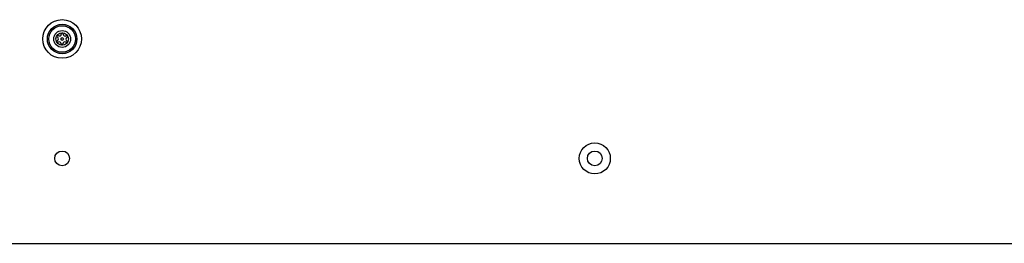
# Model space of a CAD drawing. Units: millimetres. Extents: x -4534 to 4839, y -3372 to 3969.
# Drawn here: x 839 to 1239, y 1549 to 1639 of the extents above; entities that cross this region are included whole.
import ezdxf

# ---------------------------------------------------------------- set-up
doc = ezdxf.new("R2010")
doc.units = ezdxf.units.MM
doc.layers.add('Toestel 2D', color=7, linetype='Continuous', lineweight=20)

# ---------------------------------------------------------------- blocks, each defined once
blk = doc.blocks.new('BG-8060-150')
at = {"layer": 'Toestel 2D', "linetype": 'Continuous', "lineweight": 25}
blk.add_line((826.62, 1548.5), (1534.62, 1548.5), dxfattribs=at)
for centre, radius in [((856.62, 1631.5), 7.85), ((856.62, 1631.5), 6), ((856.62, 1631.5), 5.41), ((856.62, 1631.5), 3.43), ((856.62, 1631.5), 2.54), ((856.62, 1631.5), 0.55), ((1072.62, 1583), 6.3), ((856.62, 1583), 3), ((1072.62, 1583), 3)]:
    blk.add_circle(centre, radius, dxfattribs=at)
for centre, radius, start, end in [((855.54, 1633.47), 0.75, 236.1231, 1.591), ((856.66, 1633.5), 0.375, 356.1231, 181.591), ((857.79, 1633.43), 0.75, 176.1231, 301.591), ((854.87, 1630.54), 0.375, 116.1231, 301.591), ((854.91, 1632.54), 0.375, 56.1231, 241.591), ((854.38, 1631.55), 0.75, 296.1231, 61.591), ((855.46, 1629.58), 0.75, 356.1231, 121.591), ((856.58, 1629.5), 0.375, 176.1231, 1.591), ((857.71, 1629.53), 0.75, 56.1231, 181.591), ((858.87, 1631.46), 0.75, 116.1231, 241.591), ((858.34, 1630.47), 0.375, 236.1231, 61.591), ((858.38, 1632.47), 0.375, 296.1231, 121.591)]:
    blk.add_arc(centre, radius, start, end, dxfattribs=at)

msp = doc.modelspace()

# ---------------------------------------------------------------- block references
msp.add_blockref('BG-8060-150', (0, 0))

doc.saveas('drawing.dxf')
